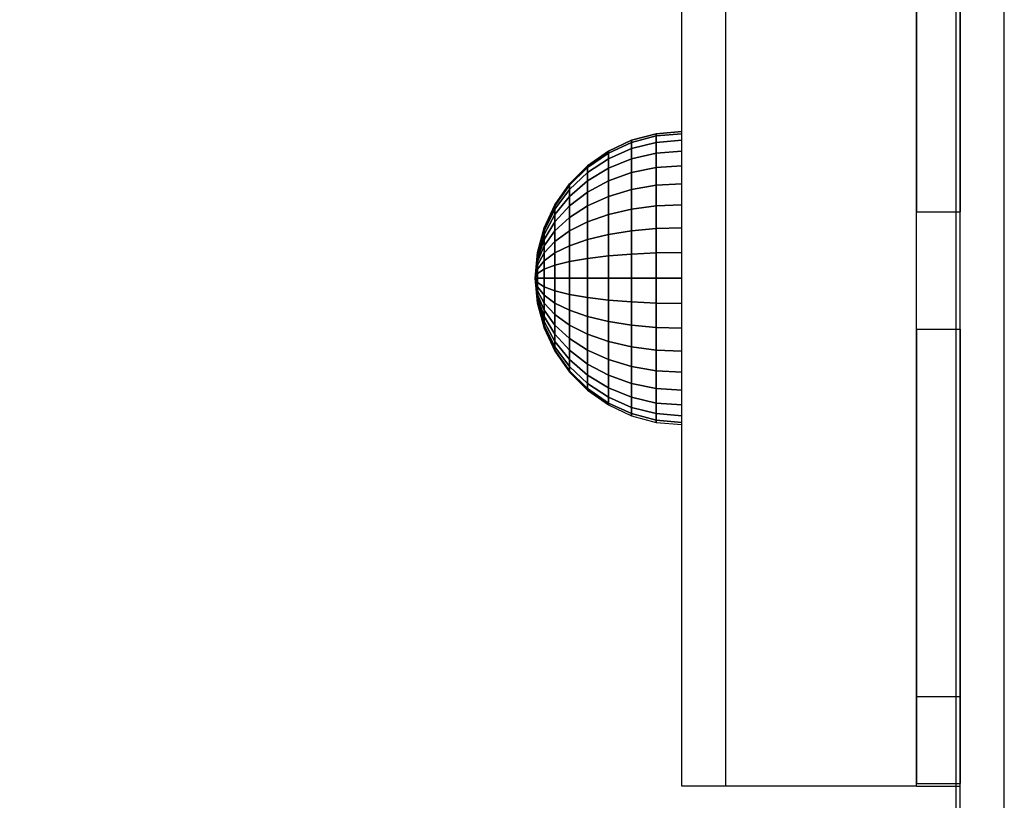
# Model space of a CAD drawing. Units: millimetres. Extents: x 20 to 31930, y -621 to 12656.
# Drawn here: x 6425 to 6492, y 2292 to 2345 of the extents above; entities that cross this region are included whole.
import ezdxf

# ---------------------------------------------------------------- set-up
doc = ezdxf.new("R2010")
doc.units = ezdxf.units.MM
doc.layers.add('Dimensions', color=7, linetype='Continuous')
doc.styles.get("Standard").update_dxf_attribs({"font": 'arial.ttf'})
doc.dimstyles.new('Leikkiset keinu', dxfattribs={"dimtxt": 150, "dimasz": 2.5, "dimexe": 0.06, "dimexo": 0.625, "dimtad": 0, "dimtih": 1, "dimtoh": 1, "dimdec": 0, "dimtxsty": 'Standard', "dimcen": 2.5, "dimadec": 0, "dimazin": 0, "dimtfac": 1, "dimtmove": 0, "dimatfit": 3, "dimfxl": 1, "dimarcsym": 0})

# ---------------------------------------------------------------- blocks, each defined once
blk = doc.blocks.new('*D312')
at = {"layer": 'Defpoints', "color": 0}
for p in [(20.42, 7400.713), (11926.766, 7356.519), (11926.766, -522.618)]:
    blk.add_point(p, dxfattribs=at)
at = {"layer": 'Dimensions', "color": 0, "lineweight": -2}
for p, q in [((20.42, 7400.088), (20.42, -522.678)), ((11926.766, 7355.894), (11926.766, -522.678)), ((22.92, -522.618), (5698.093, -522.618)), ((11924.266, -522.618), (6249.093, -522.618))]:
    blk.add_line(p, q, dxfattribs=at)
at = {"layer": 'Dimensions', "color": 0}
for points in [[(22.92, -522.201), (22.92, -523.035), (20.42, -522.618)], [(11924.266, -523.035), (11924.266, -522.201), (11926.766, -522.618)]]:
    blk.add_solid(points, dxfattribs=at)
at = {"layer": 'Dimensions', "color": 0, "insert": (5973.593, -522.618), "char_height": 150, "attachment_point": 5}
blk.add_mtext('11906', dxfattribs=at)
blk = doc.blocks.new('*D313')
at = {"layer": 'Defpoints', "color": 0}
for p in [(10426.766, 10325.497), (14098.671, 10325.497), (6398.606, 224.08)]:
    blk.add_point(p, dxfattribs=at)
at = {"layer": 'Dimensions', "color": 0, "lineweight": -2}
for p, q in [((10427.391, 10325.497), (14098.731, 10325.497)), ((14098.671, 10322.997), (14098.671, 5351.988)), ((14098.671, 226.58), (14098.671, 5197.588)), ((6399.231, 224.08), (14098.731, 224.08))]:
    blk.add_line(p, q, dxfattribs=at)
at = {"layer": 'Dimensions', "color": 0}
for points in [[(14099.087, 10322.997), (14098.254, 10322.997), (14098.671, 10325.497)], [(14098.254, 226.58), (14099.087, 226.58), (14098.671, 224.08)]]:
    blk.add_solid(points, dxfattribs=at)
at = {"layer": 'Dimensions', "color": 0, "insert": (14098.671, 5274.788), "char_height": 150, "attachment_point": 5}
blk.add_mtext('10101', dxfattribs=at)
blk = doc.blocks.new('*D314')
at = {"layer": 'Defpoints', "color": 0}
for p in [(10537.869, 7071.822), (2027.624, 6695.57), (2027.624, -8.822)]:
    blk.add_point(p, dxfattribs=at)
at = {"layer": 'Dimensions', "color": 0, "lineweight": -2}
for p, q in [((10537.869, 7071.197), (10537.869, -8.882)), ((2027.624, 6694.945), (2027.624, -8.882)), ((2030.124, -8.822), (6058.622, -8.822)), ((10535.369, -8.822), (6506.872, -8.822))]:
    blk.add_line(p, q, dxfattribs=at)
at = {"layer": 'Dimensions', "color": 0}
for points in [[(2030.124, -8.406), (2030.124, -9.239), (2027.624, -8.822)], [(10535.369, -9.239), (10535.369, -8.406), (10537.869, -8.822)]]:
    blk.add_solid(points, dxfattribs=at)
at = {"layer": 'Dimensions', "color": 0, "insert": (6282.747, -8.822), "char_height": 150, "attachment_point": 5}
blk.add_mtext('8510', dxfattribs=at)

msp = doc.modelspace()

# ---------------------------------------------------------------- linework, layer by layer
at = {"lineweight": -2}
for p, q in [((6489.177, 2298.881), (6489.177, 2601.554)), ((6470.456, 2320.755), (6470.456, 2593.503)), ((6473.456, 2320.755), (6473.456, 2593.503)), ((6473.456, 2320.755), (6473.456, 2593.503)), ((6486.456, 2320.755), (6486.456, 2593.503)), ((6489.456, 2252.021), (6489.456, 2363.17)), ((6492.456, 2252.021), (6492.456, 2363.17)), ((6486.456, 2361.737), (6486.456, 2332.04)), ((6489.456, 2361.737), (6489.456, 2332.04)), ((6468.72, 2337.38), (6467.036, 2336.929)), ((6467.036, 2336.929), (6468.72, 2337.38)), ((6468.72, 2337.23), (6467.036, 2336.786)), ((6467.036, 2336.786), (6468.72, 2337.23)), ((6470.456, 2337.532), (6468.72, 2337.38)), ((6468.72, 2337.38), (6470.456, 2337.532)), ((6468.72, 2337.23), (6468.72, 2337.38)), ((6470.456, 2337.38), (6468.72, 2337.23)), ((6468.72, 2337.38), (6468.72, 2337.23)), ((6468.72, 2337.23), (6470.456, 2337.38)), ((6468.72, 2336.786), (6468.72, 2337.23)), ((6468.72, 2337.23), (6468.72, 2336.786)), ((6470.456, 2337.38), (6470.456, 2337.532)), ((6470.456, 2337.38), (6470.456, 2337.532)), ((6470.456, 2336.929), (6470.456, 2337.38)), ((6470.456, 2336.929), (6470.456, 2337.38)), ((6467.036, 2336.929), (6465.456, 2336.192)), ((6465.456, 2336.192), (6467.036, 2336.929)), ((6467.036, 2336.786), (6465.456, 2336.061)), ((6465.456, 2336.061), (6467.036, 2336.786)), ((6467.036, 2336.786), (6467.036, 2336.929)), ((6467.036, 2336.929), (6467.036, 2336.786)), ((6467.036, 2336.362), (6467.036, 2336.786)), ((6468.72, 2336.786), (6467.036, 2336.362)), ((6467.036, 2336.362), (6468.72, 2336.786)), ((6467.036, 2336.786), (6467.036, 2336.362)), ((6470.456, 2336.929), (6468.72, 2336.786)), ((6468.72, 2336.786), (6470.456, 2336.929)), ((6468.72, 2336.061), (6468.72, 2336.786)), ((6468.72, 2336.786), (6468.72, 2336.061)), ((6470.456, 2336.192), (6470.456, 2336.929)), ((6470.456, 2336.192), (6470.456, 2336.929)), ((6465.456, 2336.192), (6464.028, 2335.192)), ((6464.028, 2335.192), (6465.456, 2336.192)), ((6465.456, 2336.061), (6464.028, 2335.076)), ((6464.028, 2335.076), (6465.456, 2336.061)), ((6467.036, 2336.362), (6465.456, 2335.67)), ((6465.456, 2335.67), (6467.036, 2336.362)), ((6465.456, 2336.061), (6465.456, 2336.192)), ((6465.456, 2336.192), (6465.456, 2336.061)), ((6465.456, 2335.67), (6465.456, 2336.061)), ((6465.456, 2336.061), (6465.456, 2335.67)), ((6467.036, 2335.67), (6467.036, 2336.362)), ((6467.036, 2336.362), (6467.036, 2335.67)), ((6468.72, 2336.061), (6467.036, 2335.67)), ((6467.036, 2335.67), (6468.72, 2336.061)), ((6470.456, 2336.192), (6468.72, 2336.061)), ((6468.72, 2336.061), (6470.456, 2336.192)), ((6468.72, 2335.076), (6468.72, 2336.061)), ((6468.72, 2336.061), (6468.72, 2335.076)), ((6470.456, 2335.192), (6470.456, 2336.192)), ((6470.456, 2335.192), (6470.456, 2336.192)), ((6464.028, 2335.192), (6462.796, 2333.96)), ((6462.796, 2333.96), (6464.028, 2335.192)), ((6465.456, 2335.67), (6464.028, 2334.73)), ((6464.028, 2334.73), (6465.456, 2335.67)), ((6464.028, 2335.076), (6464.028, 2335.192)), ((6464.028, 2335.192), (6464.028, 2335.076)), ((6465.456, 2335.032), (6465.456, 2335.67)), ((6467.036, 2335.67), (6465.456, 2335.032)), ((6465.456, 2335.67), (6465.456, 2335.032)), ((6465.456, 2335.032), (6467.036, 2335.67)), ((6467.036, 2334.73), (6467.036, 2335.67)), ((6467.036, 2335.67), (6467.036, 2334.73)), ((6470.456, 2335.192), (6468.72, 2335.076)), ((6468.72, 2335.076), (6470.456, 2335.192)), ((6470.456, 2333.96), (6470.456, 2335.192)), ((6470.456, 2333.96), (6470.456, 2335.192)), ((6464.028, 2335.076), (6462.796, 2333.862)), ((6462.796, 2333.862), (6464.028, 2335.076)), ((6464.028, 2334.73), (6462.796, 2333.572)), ((6462.796, 2333.572), (6464.028, 2334.73)), ((6464.028, 2334.73), (6464.028, 2335.076)), ((6464.028, 2335.076), (6464.028, 2334.73)), ((6465.456, 2335.032), (6464.028, 2334.166)), ((6464.028, 2334.166), (6465.456, 2335.032)), ((6464.028, 2334.166), (6464.028, 2334.73)), ((6464.028, 2334.73), (6464.028, 2334.166)), ((6465.456, 2334.166), (6465.456, 2335.032)), ((6465.456, 2335.032), (6465.456, 2334.166)), ((6467.036, 2334.73), (6465.456, 2334.166)), ((6465.456, 2334.166), (6467.036, 2334.73)), ((6468.72, 2335.076), (6467.036, 2334.73)), ((6467.036, 2334.73), (6468.72, 2335.076)), ((6467.036, 2333.572), (6467.036, 2334.73)), ((6467.036, 2334.73), (6467.036, 2333.572)), ((6468.72, 2333.862), (6468.72, 2335.076)), ((6468.72, 2335.076), (6468.72, 2333.862)), ((6462.796, 2333.96), (6461.796, 2332.532)), ((6461.796, 2332.532), (6462.796, 2333.96)), ((6462.796, 2333.862), (6461.796, 2332.456)), ((6461.796, 2332.456), (6462.796, 2333.862)), ((6464.028, 2334.166), (6462.796, 2333.099)), ((6462.796, 2333.099), (6464.028, 2334.166)), ((6462.796, 2333.862), (6462.796, 2333.96)), ((6462.796, 2333.96), (6462.796, 2333.862)), ((6462.796, 2333.572), (6462.796, 2333.862)), ((6462.796, 2333.862), (6462.796, 2333.572)), ((6464.028, 2333.4), (6464.028, 2334.166)), ((6465.456, 2334.166), (6464.028, 2333.4)), ((6464.028, 2334.166), (6464.028, 2333.4)), ((6464.028, 2333.4), (6465.456, 2334.166)), ((6465.456, 2333.099), (6465.456, 2334.166)), ((6465.456, 2334.166), (6465.456, 2333.099)), ((6468.72, 2333.862), (6467.036, 2333.572)), ((6467.036, 2333.572), (6468.72, 2333.862)), ((6470.456, 2333.96), (6468.72, 2333.862)), ((6468.72, 2333.862), (6470.456, 2333.96)), ((6468.72, 2332.456), (6468.72, 2333.862)), ((6468.72, 2333.862), (6468.72, 2332.456)), ((6470.456, 2332.532), (6470.456, 2333.96)), ((6470.456, 2332.532), (6470.456, 2333.96)), ((6462.796, 2333.572), (6461.796, 2332.23)), ((6461.796, 2332.23), (6462.796, 2333.572)), ((6462.796, 2333.099), (6462.796, 2333.572)), ((6462.796, 2333.572), (6462.796, 2333.099)), ((6464.028, 2333.4), (6462.796, 2332.456)), ((6462.796, 2332.456), (6464.028, 2333.4)), ((6464.028, 2332.456), (6464.028, 2333.4)), ((6464.028, 2333.4), (6464.028, 2332.456)), ((6467.036, 2333.572), (6465.456, 2333.099)), ((6465.456, 2333.099), (6467.036, 2333.572)), ((6467.036, 2332.23), (6467.036, 2333.572)), ((6467.036, 2333.572), (6467.036, 2332.23)), ((6461.796, 2332.532), (6461.059, 2330.952)), ((6461.059, 2330.952), (6461.796, 2332.532)), ((6462.796, 2333.099), (6461.796, 2331.862)), ((6461.796, 2331.862), (6462.796, 2333.099)), ((6461.796, 2332.456), (6461.796, 2332.532)), ((6461.796, 2332.532), (6461.796, 2332.456)), ((6462.796, 2332.456), (6462.796, 2333.099)), ((6462.796, 2333.099), (6462.796, 2332.456)), ((6465.456, 2333.099), (6464.028, 2332.456)), ((6464.028, 2332.456), (6465.456, 2333.099)), ((6465.456, 2331.862), (6465.456, 2333.099)), ((6465.456, 2333.099), (6465.456, 2331.862)), ((6470.456, 2332.532), (6468.72, 2332.456)), ((6468.72, 2332.456), (6470.456, 2332.532)), ((6470.456, 2330.952), (6470.456, 2332.532)), ((6470.456, 2330.952), (6470.456, 2332.532)), ((6461.796, 2332.456), (6461.059, 2330.9)), ((6461.059, 2330.9), (6461.796, 2332.456)), ((6461.796, 2332.23), (6461.059, 2330.746)), ((6461.059, 2330.746), (6461.796, 2332.23)), ((6461.796, 2331.862), (6461.059, 2330.494)), ((6461.059, 2330.494), (6461.796, 2331.862)), ((6461.796, 2332.23), (6461.796, 2332.456)), ((6462.796, 2332.456), (6461.796, 2331.362)), ((6461.796, 2331.362), (6462.796, 2332.456)), ((6461.796, 2332.456), (6461.796, 2332.23)), ((6461.796, 2331.862), (6461.796, 2332.23)), ((6461.796, 2332.23), (6461.796, 2331.862)), ((6461.796, 2331.362), (6461.796, 2331.862)), ((6461.796, 2331.862), (6461.796, 2331.362)), ((6462.796, 2331.664), (6462.796, 2332.456)), ((6464.028, 2332.456), (6462.796, 2331.664)), ((6462.796, 2331.664), (6464.028, 2332.456)), ((6462.796, 2332.456), (6462.796, 2331.664)), ((6464.028, 2331.362), (6464.028, 2332.456)), ((6464.028, 2332.456), (6464.028, 2331.362)), ((6465.456, 2331.862), (6464.028, 2331.362)), ((6464.028, 2331.362), (6465.456, 2331.862)), ((6467.036, 2332.23), (6465.456, 2331.862)), ((6465.456, 2331.862), (6467.036, 2332.23)), ((6465.456, 2330.494), (6465.456, 2331.862)), ((6465.456, 2331.862), (6465.456, 2330.494)), ((6468.72, 2332.456), (6467.036, 2332.23)), ((6467.036, 2332.23), (6468.72, 2332.456)), ((6467.036, 2330.746), (6467.036, 2332.23)), ((6467.036, 2332.23), (6467.036, 2330.746)), ((6468.72, 2330.9), (6468.72, 2332.456)), ((6468.72, 2332.456), (6468.72, 2330.9)), ((6486.456, 2331.918), (6486.456, 2332.04)), ((6486.456, 2332.04), (6489.456, 2332.04)), ((6486.456, 2331.679), (6486.456, 2331.918)), ((6489.456, 2331.918), (6489.456, 2332.04)), ((6489.456, 2331.679), (6489.456, 2331.918)), ((6461.796, 2331.362), (6461.059, 2330.152)), ((6461.059, 2330.152), (6461.796, 2331.362)), ((6462.796, 2331.664), (6461.796, 2330.746)), ((6461.796, 2330.746), (6462.796, 2331.664)), ((6461.796, 2330.746), (6461.796, 2331.362)), ((6461.796, 2331.362), (6461.796, 2330.746)), ((6462.796, 2330.746), (6462.796, 2331.664)), ((6462.796, 2331.664), (6462.796, 2330.746)), ((6464.028, 2331.362), (6462.796, 2330.746)), ((6462.796, 2330.746), (6464.028, 2331.362)), ((6464.028, 2330.152), (6464.028, 2331.362)), ((6464.028, 2331.362), (6464.028, 2330.152)), ((6486.456, 2331.329), (6486.456, 2331.679)), ((6486.456, 2330.879), (6486.456, 2331.329)), ((6489.456, 2331.329), (6489.456, 2331.679)), ((6489.456, 2330.879), (6489.456, 2331.329)), ((6461.059, 2330.952), (6460.608, 2329.268)), ((6460.608, 2329.268), (6461.059, 2330.952)), ((6461.059, 2330.9), (6460.608, 2329.242)), ((6460.608, 2329.242), (6461.059, 2330.9)), ((6461.059, 2330.746), (6460.608, 2329.164)), ((6460.608, 2329.164), (6461.059, 2330.746)), ((6461.059, 2330.494), (6460.608, 2329.036)), ((6460.608, 2329.036), (6461.059, 2330.494)), ((6461.059, 2330.9), (6461.059, 2330.952)), ((6461.059, 2330.952), (6461.059, 2330.9)), ((6461.059, 2330.746), (6461.059, 2330.9)), ((6461.059, 2330.9), (6461.059, 2330.746)), ((6461.059, 2330.494), (6461.059, 2330.746)), ((6461.796, 2330.746), (6461.059, 2329.73)), ((6461.059, 2329.73), (6461.796, 2330.746)), ((6461.059, 2330.746), (6461.059, 2330.494)), ((6461.059, 2330.152), (6461.059, 2330.494)), ((6461.059, 2330.494), (6461.059, 2330.152)), ((6461.796, 2330.032), (6461.796, 2330.746)), ((6462.796, 2330.746), (6461.796, 2330.032)), ((6461.796, 2330.746), (6461.796, 2330.032)), ((6461.796, 2330.032), (6462.796, 2330.746)), ((6462.796, 2329.73), (6462.796, 2330.746)), ((6462.796, 2330.746), (6462.796, 2329.73)), ((6465.456, 2330.494), (6464.028, 2330.152)), ((6464.028, 2330.152), (6465.456, 2330.494)), ((6467.036, 2330.746), (6465.456, 2330.494)), ((6465.456, 2330.494), (6467.036, 2330.746)), ((6465.456, 2329.036), (6465.456, 2330.494)), ((6465.456, 2330.494), (6465.456, 2329.036)), ((6468.72, 2330.9), (6467.036, 2330.746)), ((6467.036, 2330.746), (6468.72, 2330.9)), ((6467.036, 2329.164), (6467.036, 2330.746)), ((6467.036, 2330.746), (6467.036, 2329.164)), ((6470.456, 2330.952), (6468.72, 2330.9)), ((6468.72, 2330.9), (6470.456, 2330.952)), ((6468.72, 2329.242), (6468.72, 2330.9)), ((6468.72, 2330.9), (6468.72, 2329.242)), ((6470.456, 2329.268), (6470.456, 2330.952)), ((6470.456, 2329.268), (6470.456, 2330.952)), ((6486.456, 2330.343), (6486.456, 2330.879)), ((6489.456, 2330.343), (6489.456, 2330.879)), ((6461.059, 2330.152), (6460.608, 2328.862)), ((6460.608, 2328.862), (6461.059, 2330.152)), ((6461.059, 2329.73), (6461.059, 2330.152)), ((6461.059, 2330.152), (6461.059, 2329.73)), ((6461.796, 2330.032), (6461.059, 2329.242)), ((6461.059, 2329.242), (6461.796, 2330.032)), ((6461.796, 2329.242), (6461.796, 2330.032)), ((6461.796, 2330.032), (6461.796, 2329.242)), ((6464.028, 2330.152), (6462.796, 2329.73)), ((6462.796, 2329.73), (6464.028, 2330.152)), ((6464.028, 2328.862), (6464.028, 2330.152)), ((6464.028, 2330.152), (6464.028, 2328.862)), ((6486.456, 2329.737), (6486.456, 2330.343)), ((6489.456, 2329.737), (6489.456, 2330.343)), ((6460.608, 2329.268), (6460.456, 2327.532)), ((6460.456, 2327.532), (6460.608, 2329.268)), ((6460.608, 2329.242), (6460.456, 2327.532)), ((6460.456, 2327.532), (6460.608, 2329.242)), ((6460.608, 2329.164), (6460.456, 2327.532)), ((6460.456, 2327.532), (6460.608, 2329.164)), ((6461.059, 2329.73), (6460.608, 2328.648)), ((6460.608, 2328.648), (6461.059, 2329.73)), ((6460.608, 2329.242), (6460.608, 2329.268)), ((6460.608, 2329.268), (6460.608, 2329.242)), ((6460.608, 2329.164), (6460.608, 2329.242)), ((6461.059, 2329.242), (6460.608, 2328.4)), ((6460.608, 2328.4), (6461.059, 2329.242)), ((6460.608, 2329.242), (6460.608, 2329.164)), ((6460.608, 2329.036), (6460.608, 2329.164)), ((6460.608, 2329.164), (6460.608, 2329.036)), ((6461.059, 2329.242), (6461.059, 2329.73)), ((6461.059, 2329.73), (6461.059, 2329.242)), ((6461.059, 2328.702), (6461.059, 2329.242)), ((6461.796, 2329.242), (6461.059, 2328.702)), ((6461.059, 2329.242), (6461.059, 2328.702)), ((6461.059, 2328.702), (6461.796, 2329.242)), ((6462.796, 2329.73), (6461.796, 2329.242)), ((6461.796, 2329.242), (6462.796, 2329.73)), ((6461.796, 2328.4), (6461.796, 2329.242)), ((6461.796, 2329.242), (6461.796, 2328.4)), ((6462.796, 2328.648), (6462.796, 2329.73)), ((6462.796, 2329.73), (6462.796, 2328.648)), ((6467.036, 2329.164), (6465.456, 2329.036)), ((6465.456, 2329.036), (6467.036, 2329.164)), ((6468.72, 2329.242), (6467.036, 2329.164)), ((6467.036, 2329.164), (6468.72, 2329.242)), ((6467.036, 2327.532), (6467.036, 2329.164)), ((6467.036, 2329.164), (6467.036, 2327.532)), ((6470.456, 2329.268), (6468.72, 2329.242)), ((6468.72, 2329.242), (6470.456, 2329.268)), ((6468.72, 2327.532), (6468.72, 2329.242)), ((6468.72, 2329.242), (6468.72, 2327.532)), ((6470.456, 2327.532), (6470.456, 2329.268)), ((6470.456, 2327.532), (6470.456, 2329.268)), ((6486.456, 2329.079), (6486.456, 2329.737)), ((6489.456, 2329.079), (6489.456, 2329.737)), ((6460.608, 2329.036), (6460.456, 2327.532)), ((6460.456, 2327.532), (6460.608, 2329.036)), ((6460.608, 2328.862), (6460.456, 2327.532)), ((6460.456, 2327.532), (6460.608, 2328.862)), ((6460.608, 2328.648), (6460.456, 2327.532)), ((6460.456, 2327.532), (6460.608, 2328.648)), ((6460.608, 2328.862), (6460.608, 2329.036)), ((6460.608, 2329.036), (6460.608, 2328.862)), ((6460.608, 2328.648), (6460.608, 2328.862)), ((6460.608, 2328.862), (6460.608, 2328.648)), ((6461.059, 2328.702), (6460.608, 2328.126)), ((6460.608, 2328.126), (6461.059, 2328.702)), ((6460.608, 2328.4), (6460.608, 2328.648)), ((6460.608, 2328.648), (6460.608, 2328.4)), ((6461.059, 2328.126), (6461.059, 2328.702)), ((6461.059, 2328.702), (6461.059, 2328.126)), ((6462.796, 2328.648), (6461.796, 2328.4)), ((6461.796, 2328.4), (6462.796, 2328.648)), ((6464.028, 2328.862), (6462.796, 2328.648)), ((6462.796, 2328.648), (6464.028, 2328.862)), ((6462.796, 2327.532), (6462.796, 2328.648)), ((6462.796, 2328.648), (6462.796, 2327.532)), ((6465.456, 2329.036), (6464.028, 2328.862)), ((6464.028, 2328.862), (6465.456, 2329.036)), ((6464.028, 2327.532), (6464.028, 2328.862)), ((6464.028, 2328.862), (6464.028, 2327.532)), ((6465.456, 2327.532), (6465.456, 2329.036)), ((6465.456, 2329.036), (6465.456, 2327.532)), ((6486.456, 2328.39), (6486.456, 2329.079)), ((6489.456, 2328.39), (6489.456, 2329.079)), ((6460.608, 2328.4), (6460.456, 2327.532)), ((6460.456, 2327.532), (6460.608, 2328.4)), ((6460.608, 2328.126), (6460.456, 2327.532)), ((6460.456, 2327.532), (6460.608, 2328.126)), ((6460.608, 2327.833), (6460.456, 2327.532)), ((6460.456, 2327.532), (6460.608, 2327.833)), ((6460.608, 2328.126), (6460.608, 2328.4)), ((6460.608, 2328.4), (6460.608, 2328.126)), ((6460.608, 2327.833), (6460.608, 2328.126)), ((6461.059, 2328.126), (6460.608, 2327.833)), ((6460.608, 2328.126), (6460.608, 2327.833)), ((6460.608, 2327.833), (6461.059, 2328.126)), ((6460.608, 2327.532), (6460.608, 2327.833)), ((6460.608, 2327.833), (6460.608, 2327.532)), ((6461.796, 2328.4), (6461.059, 2328.126)), ((6461.059, 2328.126), (6461.796, 2328.4)), ((6461.059, 2327.532), (6461.059, 2328.126)), ((6461.059, 2328.126), (6461.059, 2327.532)), ((6461.796, 2327.532), (6461.796, 2328.4)), ((6461.796, 2328.4), (6461.796, 2327.532)), ((6486.456, 2327.69), (6486.456, 2328.39)), ((6489.456, 2327.69), (6489.456, 2328.39)), ((6460.608, 2327.532), (6460.456, 2327.532)), ((6460.456, 2327.532), (6460.608, 2327.23)), ((6460.456, 2327.532), (6460.608, 2327.532)), ((6460.608, 2325.822), (6460.456, 2327.532)), ((6460.456, 2327.532), (6460.608, 2325.795)), ((6460.608, 2325.9), (6460.456, 2327.532)), ((6460.456, 2327.532), (6460.608, 2325.822)), ((6460.608, 2326.028), (6460.456, 2327.532)), ((6460.456, 2327.532), (6460.608, 2325.9)), ((6460.608, 2326.202), (6460.456, 2327.532)), ((6460.456, 2327.532), (6460.608, 2326.028)), ((6460.608, 2326.416), (6460.456, 2327.532)), ((6460.456, 2327.532), (6460.608, 2326.202)), ((6460.608, 2326.664), (6460.456, 2327.532)), ((6460.456, 2327.532), (6460.608, 2326.416)), ((6460.608, 2326.938), (6460.456, 2327.532)), ((6460.456, 2327.532), (6460.608, 2326.664)), ((6460.608, 2327.23), (6460.456, 2327.532)), ((6460.456, 2327.532), (6460.608, 2326.938)), ((6460.456, 2327.532), (6460.608, 2325.795)), ((6460.608, 2327.23), (6460.608, 2327.532)), ((6461.059, 2327.532), (6460.608, 2327.532)), ((6460.608, 2327.532), (6460.608, 2327.23)), ((6460.608, 2327.532), (6461.059, 2327.532)), ((6460.608, 2326.938), (6460.608, 2327.23)), ((6460.608, 2327.23), (6461.059, 2326.938)), ((6460.608, 2327.23), (6460.608, 2326.938)), ((6461.059, 2326.938), (6460.608, 2327.23)), ((6461.059, 2326.938), (6461.059, 2327.532)), ((6461.796, 2327.532), (6461.059, 2327.532)), ((6461.059, 2327.532), (6461.059, 2326.938)), ((6461.059, 2327.532), (6461.796, 2327.532)), ((6461.796, 2326.664), (6461.796, 2327.532)), ((6461.796, 2327.532), (6461.796, 2326.664)), ((6462.796, 2327.532), (6461.796, 2327.532)), ((6461.796, 2327.532), (6462.796, 2327.532)), ((6462.796, 2326.416), (6462.796, 2327.532)), ((6464.028, 2327.532), (6462.796, 2327.532)), ((6462.796, 2327.532), (6462.796, 2326.416)), ((6462.796, 2327.532), (6464.028, 2327.532)), ((6464.028, 2326.202), (6464.028, 2327.532)), ((6465.456, 2327.532), (6464.028, 2327.532)), ((6464.028, 2327.532), (6464.028, 2326.202)), ((6464.028, 2327.532), (6465.456, 2327.532)), ((6465.456, 2326.028), (6465.456, 2327.532)), ((6467.036, 2327.532), (6465.456, 2327.532)), ((6465.456, 2327.532), (6465.456, 2326.028)), ((6465.456, 2327.532), (6467.036, 2327.532)), ((6467.036, 2325.9), (6467.036, 2327.532)), ((6468.72, 2327.532), (6467.036, 2327.532)), ((6467.036, 2327.532), (6467.036, 2325.9)), ((6467.036, 2327.532), (6468.72, 2327.532)), ((6468.72, 2325.822), (6468.72, 2327.532)), ((6470.456, 2327.532), (6468.72, 2327.532)), ((6468.72, 2327.532), (6468.72, 2325.822)), ((6468.72, 2327.532), (6470.456, 2327.532)), ((6470.456, 2325.795), (6470.456, 2327.532)), ((6470.456, 2325.795), (6470.456, 2327.532)), ((6486.456, 2327.001), (6486.456, 2327.69)), ((6489.456, 2327.001), (6489.456, 2327.69)), ((6460.608, 2326.664), (6460.608, 2326.938)), ((6461.059, 2326.362), (6460.608, 2326.938)), ((6460.608, 2326.938), (6460.608, 2326.664)), ((6460.608, 2326.938), (6461.059, 2326.362)), ((6460.608, 2326.416), (6460.608, 2326.664)), ((6460.608, 2326.664), (6460.608, 2326.416)), ((6461.059, 2325.822), (6460.608, 2326.664)), ((6460.608, 2326.664), (6461.059, 2325.822)), ((6461.059, 2326.362), (6461.059, 2326.938)), ((6461.059, 2326.938), (6461.796, 2326.664)), ((6461.796, 2326.664), (6461.059, 2326.938)), ((6461.059, 2326.938), (6461.059, 2326.362)), ((6461.796, 2325.822), (6461.796, 2326.664)), ((6461.796, 2326.664), (6462.796, 2326.416)), ((6462.796, 2326.416), (6461.796, 2326.664)), ((6461.796, 2326.664), (6461.796, 2325.822)), ((6486.456, 2326.343), (6486.456, 2327.001)), ((6489.456, 2326.343), (6489.456, 2327.001)), ((6460.608, 2326.202), (6460.608, 2326.416)), ((6460.608, 2326.416), (6460.608, 2326.202)), ((6461.059, 2325.333), (6460.608, 2326.416)), ((6460.608, 2326.416), (6461.059, 2325.333)), ((6460.608, 2326.028), (6460.608, 2326.202)), ((6461.059, 2324.912), (6460.608, 2326.202)), ((6460.608, 2326.202), (6460.608, 2326.028)), ((6460.608, 2326.202), (6461.059, 2324.912)), ((6460.608, 2325.9), (6460.608, 2326.028)), ((6461.059, 2324.57), (6460.608, 2326.028)), ((6460.608, 2326.028), (6460.608, 2325.9)), ((6460.608, 2326.028), (6461.059, 2324.57)), ((6460.608, 2325.822), (6460.608, 2325.9)), ((6461.059, 2324.318), (6460.608, 2325.9)), ((6460.608, 2325.9), (6460.608, 2325.822)), ((6460.608, 2325.9), (6461.059, 2324.318)), ((6460.608, 2325.795), (6460.608, 2325.822)), ((6461.059, 2324.164), (6460.608, 2325.822)), ((6460.608, 2325.822), (6460.608, 2325.795)), ((6460.608, 2325.822), (6461.059, 2324.164)), ((6460.608, 2325.795), (6461.059, 2324.112)), ((6460.608, 2325.795), (6461.059, 2324.112)), ((6461.059, 2325.822), (6461.059, 2326.362)), ((6461.796, 2325.822), (6461.059, 2326.362)), ((6461.059, 2326.362), (6461.059, 2325.822)), ((6461.059, 2326.362), (6461.796, 2325.822)), ((6461.059, 2325.333), (6461.059, 2325.822)), ((6461.796, 2325.032), (6461.059, 2325.822)), ((6461.059, 2325.822), (6461.059, 2325.333)), ((6461.059, 2325.822), (6461.796, 2325.032)), ((6461.796, 2325.032), (6461.796, 2325.822)), ((6462.796, 2325.333), (6461.796, 2325.822)), ((6461.796, 2325.822), (6461.796, 2325.032)), ((6461.796, 2325.822), (6462.796, 2325.333)), ((6462.796, 2325.333), (6462.796, 2326.416)), ((6462.796, 2326.416), (6464.028, 2326.202)), ((6464.028, 2326.202), (6462.796, 2326.416)), ((6462.796, 2326.416), (6462.796, 2325.333)), ((6464.028, 2324.912), (6464.028, 2326.202)), ((6464.028, 2326.202), (6465.456, 2326.028)), ((6465.456, 2326.028), (6464.028, 2326.202)), ((6464.028, 2326.202), (6464.028, 2324.912)), ((6465.456, 2324.57), (6465.456, 2326.028)), ((6465.456, 2326.028), (6467.036, 2325.9)), ((6467.036, 2325.9), (6465.456, 2326.028)), ((6465.456, 2326.028), (6465.456, 2324.57)), ((6467.036, 2324.318), (6467.036, 2325.9)), ((6467.036, 2325.9), (6468.72, 2325.822)), ((6468.72, 2325.822), (6467.036, 2325.9)), ((6467.036, 2325.9), (6467.036, 2324.318)), ((6468.72, 2324.164), (6468.72, 2325.822)), ((6468.72, 2325.822), (6470.456, 2325.795)), ((6470.456, 2325.795), (6468.72, 2325.822)), ((6468.72, 2325.822), (6468.72, 2324.164)), ((6470.456, 2324.112), (6470.456, 2325.795)), ((6470.456, 2324.112), (6470.456, 2325.795)), ((6486.456, 2325.737), (6486.456, 2326.343)), ((6489.456, 2325.737), (6489.456, 2326.343)), ((6461.059, 2324.912), (6461.059, 2325.333)), ((6461.796, 2324.318), (6461.059, 2325.333)), ((6461.059, 2325.333), (6461.059, 2324.912)), ((6461.059, 2325.333), (6461.796, 2324.318)), ((6462.796, 2324.318), (6462.796, 2325.333)), ((6464.028, 2324.912), (6462.796, 2325.333)), ((6462.796, 2325.333), (6462.796, 2324.318)), ((6462.796, 2325.333), (6464.028, 2324.912)), ((6486.456, 2325.201), (6486.456, 2325.737)), ((6486.456, 2324.751), (6486.456, 2325.201)), ((6489.456, 2325.201), (6489.456, 2325.737)), ((6489.456, 2324.751), (6489.456, 2325.201)), ((6461.059, 2324.57), (6461.059, 2324.912)), ((6461.796, 2323.702), (6461.059, 2324.912)), ((6461.059, 2324.912), (6461.059, 2324.57)), ((6461.059, 2324.912), (6461.796, 2323.702)), ((6461.059, 2324.318), (6461.059, 2324.57)), ((6461.059, 2324.57), (6461.059, 2324.318)), ((6461.796, 2323.202), (6461.059, 2324.57)), ((6461.059, 2324.57), (6461.796, 2323.202)), ((6461.796, 2324.318), (6461.796, 2325.032)), ((6462.796, 2324.318), (6461.796, 2325.032)), ((6461.796, 2325.032), (6461.796, 2324.318)), ((6461.796, 2325.032), (6462.796, 2324.318)), ((6464.028, 2323.702), (6464.028, 2324.912)), ((6465.456, 2324.57), (6464.028, 2324.912)), ((6464.028, 2324.912), (6464.028, 2323.702)), ((6464.028, 2324.912), (6465.456, 2324.57)), ((6465.456, 2323.202), (6465.456, 2324.57)), ((6467.036, 2324.318), (6465.456, 2324.57)), ((6465.456, 2324.57), (6465.456, 2323.202)), ((6465.456, 2324.57), (6467.036, 2324.318)), ((6486.456, 2324.401), (6486.456, 2324.751)), ((6489.456, 2324.401), (6489.456, 2324.751)), ((6461.059, 2324.164), (6461.059, 2324.318)), ((6461.796, 2322.833), (6461.059, 2324.318)), ((6461.059, 2324.318), (6461.059, 2324.164)), ((6461.059, 2324.318), (6461.796, 2322.833)), ((6461.059, 2324.112), (6461.059, 2324.164)), ((6461.796, 2322.608), (6461.059, 2324.164)), ((6461.059, 2324.164), (6461.059, 2324.112)), ((6461.059, 2324.164), (6461.796, 2322.608)), ((6461.059, 2324.112), (6461.796, 2322.532)), ((6461.059, 2324.112), (6461.796, 2322.532)), ((6461.796, 2323.702), (6461.796, 2324.318)), ((6462.796, 2323.4), (6461.796, 2324.318)), ((6461.796, 2324.318), (6461.796, 2323.702)), ((6461.796, 2324.318), (6462.796, 2323.4)), ((6462.796, 2323.4), (6462.796, 2324.318)), ((6464.028, 2323.702), (6462.796, 2324.318)), ((6462.796, 2324.318), (6462.796, 2323.4)), ((6462.796, 2324.318), (6464.028, 2323.702)), ((6467.036, 2322.833), (6467.036, 2324.318)), ((6468.72, 2324.164), (6467.036, 2324.318)), ((6467.036, 2324.318), (6467.036, 2322.833)), ((6467.036, 2324.318), (6468.72, 2324.164)), ((6468.72, 2322.608), (6468.72, 2324.164)), ((6470.456, 2324.112), (6468.72, 2324.164)), ((6468.72, 2324.164), (6468.72, 2322.608)), ((6468.72, 2324.164), (6470.456, 2324.112)), ((6470.456, 2322.532), (6470.456, 2324.112)), ((6470.456, 2322.532), (6470.456, 2324.112)), ((6486.456, 2324.161), (6486.456, 2324.401)), ((6486.456, 2324.04), (6486.456, 2324.161)), ((6486.456, 2324.04), (6486.456, 2320.867)), ((6486.456, 2324.04), (6486.456, 2324.04)), ((6486.456, 2324.04), (6489.456, 2324.04)), ((6489.456, 2324.161), (6489.456, 2324.401)), ((6489.456, 2324.04), (6489.456, 2324.161)), ((6489.456, 2324.04), (6489.456, 2320.867)), ((6489.456, 2324.04), (6489.456, 2324.04)), ((6461.796, 2323.202), (6461.796, 2323.702)), ((6462.796, 2322.608), (6461.796, 2323.702)), ((6461.796, 2323.702), (6461.796, 2323.202)), ((6461.796, 2323.702), (6462.796, 2322.608)), ((6461.796, 2322.833), (6461.796, 2323.202)), ((6462.796, 2321.965), (6461.796, 2323.202)), ((6461.796, 2323.202), (6461.796, 2322.833)), ((6461.796, 2323.202), (6462.796, 2321.965)), ((6462.796, 2322.608), (6462.796, 2323.4)), ((6462.796, 2323.4), (6462.796, 2322.608)), ((6464.028, 2322.608), (6462.796, 2323.4)), ((6462.796, 2323.4), (6464.028, 2322.608)), ((6464.028, 2322.608), (6464.028, 2323.702)), ((6465.456, 2323.202), (6464.028, 2323.702)), ((6464.028, 2323.702), (6464.028, 2322.608)), ((6464.028, 2323.702), (6465.456, 2323.202)), ((6465.456, 2321.965), (6465.456, 2323.202)), ((6467.036, 2322.833), (6465.456, 2323.202)), ((6465.456, 2323.202), (6465.456, 2321.965)), ((6465.456, 2323.202), (6467.036, 2322.833)), ((6461.796, 2322.608), (6461.796, 2322.833)), ((6462.796, 2321.492), (6461.796, 2322.833)), ((6461.796, 2322.833), (6461.796, 2322.608)), ((6461.796, 2322.833), (6462.796, 2321.492)), ((6461.796, 2322.532), (6461.796, 2322.608)), ((6462.796, 2321.202), (6461.796, 2322.608)), ((6461.796, 2322.608), (6461.796, 2322.532)), ((6461.796, 2322.608), (6462.796, 2321.202)), ((6461.796, 2322.532), (6462.796, 2321.104)), ((6461.796, 2322.532), (6462.796, 2321.104)), ((6462.796, 2321.965), (6462.796, 2322.608)), ((6464.028, 2321.664), (6462.796, 2322.608)), ((6462.796, 2322.608), (6462.796, 2321.965)), ((6462.796, 2322.608), (6464.028, 2321.664)), ((6464.028, 2321.664), (6464.028, 2322.608)), ((6464.028, 2322.608), (6464.028, 2321.664)), ((6465.456, 2321.965), (6464.028, 2322.608)), ((6464.028, 2322.608), (6465.456, 2321.965)), ((6467.036, 2321.492), (6467.036, 2322.833)), ((6468.72, 2322.608), (6467.036, 2322.833)), ((6467.036, 2322.833), (6467.036, 2321.492)), ((6467.036, 2322.833), (6468.72, 2322.608)), ((6468.72, 2321.202), (6468.72, 2322.608)), ((6470.456, 2322.532), (6468.72, 2322.608)), ((6468.72, 2322.608), (6468.72, 2321.202)), ((6468.72, 2322.608), (6470.456, 2322.532)), ((6470.456, 2321.104), (6470.456, 2322.532)), ((6470.456, 2321.104), (6470.456, 2322.532)), ((6462.796, 2321.492), (6462.796, 2321.965)), ((6464.028, 2320.898), (6462.796, 2321.965)), ((6462.796, 2321.965), (6462.796, 2321.492)), ((6462.796, 2321.965), (6464.028, 2320.898)), ((6465.456, 2320.898), (6465.456, 2321.965)), ((6467.036, 2321.492), (6465.456, 2321.965)), ((6465.456, 2321.965), (6465.456, 2320.898)), ((6465.456, 2321.965), (6467.036, 2321.492)), ((6462.796, 2321.202), (6462.796, 2321.492)), ((6462.796, 2321.492), (6462.796, 2321.202)), ((6464.028, 2320.333), (6462.796, 2321.492)), ((6462.796, 2321.492), (6464.028, 2320.333)), ((6462.796, 2321.104), (6462.796, 2321.202)), ((6464.028, 2319.988), (6462.796, 2321.202)), ((6462.796, 2321.202), (6462.796, 2321.104)), ((6462.796, 2321.202), (6464.028, 2319.988)), ((6462.796, 2321.104), (6464.028, 2319.871)), ((6462.796, 2321.104), (6464.028, 2319.871)), ((6464.028, 2320.898), (6464.028, 2321.664)), ((6465.456, 2320.898), (6464.028, 2321.664)), ((6464.028, 2321.664), (6464.028, 2320.898)), ((6464.028, 2321.664), (6465.456, 2320.898)), ((6467.036, 2320.333), (6467.036, 2321.492)), ((6468.72, 2321.202), (6467.036, 2321.492)), ((6467.036, 2321.492), (6467.036, 2320.333)), ((6467.036, 2321.492), (6468.72, 2321.202)), ((6468.72, 2319.988), (6468.72, 2321.202)), ((6470.456, 2321.104), (6468.72, 2321.202)), ((6468.72, 2321.202), (6468.72, 2319.988)), ((6468.72, 2321.202), (6470.456, 2321.104)), ((6470.456, 2319.871), (6470.456, 2321.104)), ((6470.456, 2319.871), (6470.456, 2321.104)), ((6464.028, 2320.333), (6464.028, 2320.898)), ((6465.456, 2320.032), (6464.028, 2320.898)), ((6464.028, 2320.898), (6464.028, 2320.333)), ((6464.028, 2320.898), (6465.456, 2320.032)), ((6465.456, 2320.032), (6465.456, 2320.898)), ((6467.036, 2320.333), (6465.456, 2320.898)), ((6465.456, 2320.898), (6465.456, 2320.032)), ((6465.456, 2320.898), (6467.036, 2320.333)), ((6470.456, 2315.817), (6470.456, 2320.755)), ((6473.456, 2315.817), (6473.456, 2320.755)), ((6473.456, 2315.817), (6473.456, 2320.755)), ((6486.456, 2320.867), (6486.456, 2318.249)), ((6486.456, 2315.817), (6486.456, 2320.755)), ((6489.456, 2320.867), (6489.456, 2318.249)), ((6464.028, 2319.988), (6464.028, 2320.333)), ((6465.456, 2319.394), (6464.028, 2320.333)), ((6464.028, 2320.333), (6464.028, 2319.988)), ((6464.028, 2320.333), (6465.456, 2319.394)), ((6464.028, 2319.871), (6464.028, 2319.988)), ((6465.456, 2319.003), (6464.028, 2319.988)), ((6464.028, 2319.988), (6464.028, 2319.871)), ((6464.028, 2319.988), (6465.456, 2319.003)), ((6464.028, 2319.871), (6465.456, 2318.872)), ((6464.028, 2319.871), (6465.456, 2318.872)), ((6465.456, 2319.394), (6465.456, 2320.032)), ((6467.036, 2319.394), (6465.456, 2320.032)), ((6465.456, 2320.032), (6465.456, 2319.394)), ((6465.456, 2320.032), (6467.036, 2319.394)), ((6467.036, 2319.394), (6467.036, 2320.333)), ((6468.72, 2319.988), (6467.036, 2320.333)), ((6467.036, 2320.333), (6467.036, 2319.394)), ((6467.036, 2320.333), (6468.72, 2319.988)), ((6468.72, 2319.003), (6468.72, 2319.988)), ((6468.72, 2319.988), (6468.72, 2319.003)), ((6470.456, 2319.871), (6468.72, 2319.988)), ((6468.72, 2319.988), (6470.456, 2319.871)), ((6470.456, 2318.872), (6470.456, 2319.871)), ((6470.456, 2318.872), (6470.456, 2319.871)), ((6465.456, 2319.003), (6465.456, 2319.394)), ((6465.456, 2319.394), (6465.456, 2319.003)), ((6467.036, 2318.702), (6465.456, 2319.394)), ((6465.456, 2319.394), (6467.036, 2318.702)), ((6467.036, 2318.702), (6467.036, 2319.394)), ((6468.72, 2319.003), (6467.036, 2319.394)), ((6467.036, 2319.394), (6467.036, 2318.702)), ((6467.036, 2319.394), (6468.72, 2319.003)), ((6465.456, 2318.872), (6465.456, 2319.003)), ((6467.036, 2318.278), (6465.456, 2319.003)), ((6465.456, 2319.003), (6465.456, 2318.872)), ((6465.456, 2319.003), (6467.036, 2318.278)), ((6465.456, 2318.872), (6467.036, 2318.135)), ((6465.456, 2318.872), (6467.036, 2318.135)), ((6467.036, 2318.278), (6467.036, 2318.702)), ((6467.036, 2318.702), (6467.036, 2318.278)), ((6468.72, 2318.278), (6467.036, 2318.702)), ((6467.036, 2318.702), (6468.72, 2318.278)), ((6468.72, 2318.278), (6468.72, 2319.003)), ((6470.456, 2318.872), (6468.72, 2319.003)), ((6468.72, 2319.003), (6468.72, 2318.278)), ((6468.72, 2319.003), (6470.456, 2318.872)), ((6470.456, 2318.135), (6470.456, 2318.872)), ((6470.456, 2318.135), (6470.456, 2318.872)), ((6467.036, 2318.135), (6467.036, 2318.278)), ((6468.72, 2317.833), (6467.036, 2318.278)), ((6467.036, 2318.278), (6467.036, 2318.135)), ((6467.036, 2318.278), (6468.72, 2317.833)), ((6467.036, 2318.135), (6468.72, 2317.684)), ((6467.036, 2318.135), (6468.72, 2317.684)), ((6468.72, 2317.833), (6468.72, 2318.278)), ((6470.456, 2318.135), (6468.72, 2318.278)), ((6468.72, 2318.278), (6468.72, 2317.833)), ((6468.72, 2318.278), (6470.456, 2318.135)), ((6468.72, 2317.684), (6468.72, 2317.833)), ((6470.456, 2317.684), (6468.72, 2317.833)), ((6468.72, 2317.833), (6468.72, 2317.684)), ((6468.72, 2317.833), (6470.456, 2317.684)), ((6470.456, 2317.684), (6470.456, 2318.135)), ((6470.456, 2317.684), (6470.456, 2318.135)), ((6486.456, 2318.249), (6486.456, 2313.156)), ((6489.456, 2318.249), (6489.456, 2313.156)), ((6468.72, 2317.684), (6470.456, 2317.532)), ((6468.72, 2317.684), (6470.456, 2317.532)), ((6470.456, 2317.532), (6470.456, 2317.684)), ((6470.456, 2317.532), (6470.456, 2317.684)), ((6470.456, 2311.075), (6470.456, 2315.817)), ((6473.456, 2311.075), (6473.456, 2315.817)), ((6473.456, 2311.075), (6473.456, 2315.817)), ((6486.456, 2311.075), (6486.456, 2315.817)), ((6486.456, 2313.156), (6486.456, 2308.361)), ((6489.456, 2313.156), (6489.456, 2308.361)), ((6470.456, 2306.659), (6470.456, 2311.075)), ((6473.456, 2306.659), (6473.456, 2311.075)), ((6473.456, 2306.659), (6473.456, 2311.075)), ((6486.456, 2306.659), (6486.456, 2311.075)), ((6486.456, 2308.361), (6486.456, 2304.01)), ((6489.456, 2308.361), (6489.456, 2304.01)), ((6470.456, 2302.692), (6470.456, 2306.659)), ((6473.456, 2302.692), (6473.456, 2306.659)), ((6473.456, 2302.692), (6473.456, 2306.659)), ((6486.456, 2302.692), (6486.456, 2306.659)), ((6486.456, 2304.01), (6486.456, 2300.234)), ((6489.456, 2304.01), (6489.456, 2300.234)), ((6470.456, 2299.285), (6470.456, 2302.692)), ((6473.456, 2299.285), (6473.456, 2302.692)), ((6473.456, 2299.285), (6473.456, 2302.692)), ((6486.456, 2299.285), (6486.456, 2302.692)), ((6486.456, 2300.234), (6486.456, 2297.15)), ((6489.456, 2300.234), (6489.456, 2297.15)), ((6470.456, 2296.531), (6470.456, 2299.285)), ((6473.456, 2296.531), (6473.456, 2299.285)), ((6473.456, 2296.531), (6473.456, 2299.285)), ((6486.456, 2296.531), (6486.456, 2299.285)), ((6486.456, 2298.99), (6489.456, 2298.99)), ((6489.177, 2290.64), (6489.177, 2298.881)), ((6486.456, 2297.15), (6486.456, 2294.85)), ((6489.456, 2297.15), (6489.456, 2294.85)), ((6470.456, 2294.508), (6470.456, 2296.531)), ((6473.456, 2294.508), (6473.456, 2296.531)), ((6473.456, 2294.508), (6473.456, 2296.531)), ((6486.456, 2294.508), (6486.456, 2296.531)), ((6470.456, 2293.271), (6470.456, 2294.508)), ((6473.456, 2293.271), (6473.456, 2294.508)), ((6473.456, 2293.271), (6473.456, 2294.508)), ((6486.456, 2294.85), (6486.456, 2293.404)), ((6486.456, 2293.271), (6486.456, 2294.508)), ((6489.456, 2294.85), (6489.456, 2293.404)), ((6470.456, 2292.855), (6470.456, 2293.271)), ((6473.456, 2292.855), (6470.456, 2292.855)), ((6473.456, 2292.855), (6473.456, 2293.271)), ((6473.456, 2292.855), (6473.456, 2293.271)), ((6486.456, 2292.855), (6473.456, 2292.855)), ((6486.456, 2293.404), (6486.456, 2293.04)), ((6486.456, 2292.855), (6486.456, 2293.271)), ((6486.456, 2292.857), (6486.456, 2293.04)), ((6486.456, 2293.04), (6489.456, 2293.04)), ((6486.456, 2292.857), (6489.456, 2292.857)), ((6489.456, 2293.404), (6489.456, 2293.04)), ((6489.456, 2292.857), (6489.456, 2293.04))]:
    msp.add_line(p, q, dxfattribs=at)

# ---------------------------------------------------------------- dimensions: what is measured, and where the dimension line sits
at = {"layer": 'Dimensions'}
dim = msp.add_linear_dim(base=(14098.671, 10325.497), p1=(6398.606, 224.08), p2=(10426.766, 10325.497), angle=90, dimstyle='Leikkiset keinu', override={"dimlfac": 1}, dxfattribs=at)
dim.commit()
dim.dimension.update_dxf_attribs({"geometry": '*D313', "text_midpoint": (14098.671, 5274.788)})
for base, p1, p2, picture, middle in [((11926.766, -522.618), (20.42, 7400.713), (11926.766, 7356.519), '*D312', (5973.593, -522.618)), ((2027.624, -8.822), (10537.869, 7071.822), (2027.624, 6695.57), '*D314', (6282.747, -8.822))]:
    dim = msp.add_linear_dim(base=base, p1=p1, p2=p2, dimstyle='Leikkiset keinu', override={"dimlfac": 1}, dxfattribs=at)
    dim.commit()
    dim.dimension.update_dxf_attribs({"geometry": picture, "text_midpoint": middle})

doc.saveas('drawing.dxf')
